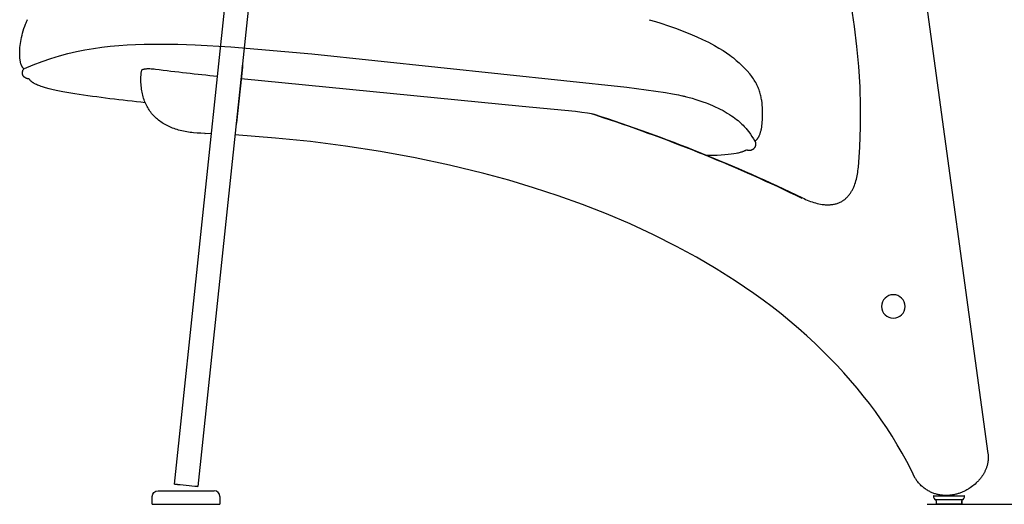
# Model space of a CAD drawing. Units: millimetres. Extents: x 1327 to 5755, y -2619 to 2867.
# Drawn here: x 3655 to 4939, y -748 to -116 of the extents above; entities that cross this region are included whole.
import ezdxf

# ---------------------------------------------------------------- set-up
doc = ezdxf.new("R2010")
doc.units = ezdxf.units.MM
doc.layers.add('Make2D$可见线$曲线', color=7, linetype='Continuous', true_color=0x000000)
doc.layers.add('图层_01', color=1, linetype='ByLayer')
doc.dimstyles.new('STANDARD_ACAD', dxfattribs={"dimtxt": 0.18, "dimasz": 0.18, "dimexe": 0.18, "dimexo": 0.0625, "dimgap": 0.09, "dimtad": 0, "dimtih": 1, "dimtoh": 1, "dimdec": 4, "dimzin": 0, "dimdsep": 46, "dimtxsty": 'Standard', "dimcen": 0.09, "dimadec": 0, "dimazin": 0, "dimtfac": 1, "dimtdec": 4, "dimtofl": 0, "dimtmove": 0, "dimatfit": 3, "dimfxl": 1, "dimtolj": 1, "dimtzin": 0, "dimarcsym": 0})

# ---------------------------------------------------------------- blocks, each defined once
blk = doc.blocks.new('*D14')
at = {"color": 0, "linetype": 'ByBlock', "lineweight": -2, "transparency": 16777216}
for p, q in [((4773.7, 571.2), (5477, 571.2)), ((5476.8, 571), (5476.8, -78.4)), ((5476.8, -747.9), (5476.8, -98.5)), ((4838.8, -748.1), (5477, -748.1))]:
    blk.add_line(p, q, dxfattribs=at)
at = {"color": 0, "linetype": 'ByBlock', "transparency": 16777216}
for points in [[(5476.8, 571), (5476.9, 571), (5476.8, 571.2)], [(5476.8, -747.9), (5476.9, -747.9), (5476.8, -748.1)]]:
    blk.add_solid(points, dxfattribs=at)
at = {"layer": 'Defpoints', "color": 0, "linetype": 'ByBlock', "transparency": 16777216}
for p in [(4773.6, 571.2), (4838.7, -748.1), (5476.8, -748.1)]:
    blk.add_point(p, dxfattribs=at)
at = {"color": 0, "linetype": 'ByBlock', "transparency": 16777216, "insert": (5476.8, -88.4), "char_height": 20, "attachment_point": 5}
blk.add_mtext('\\A1;780 ', dxfattribs=at)

msp = doc.modelspace()

# ---------------------------------------------------------------- linework, layer by layer
at = {"layer": 'Make2D$可见线$曲线', "color": 1}
for p, q in [((4793.79215, 227.8805), (4918.016, -681.82131)), ((3857.17367, -721.81073), (3945.92488, 119.39124)), ((3976.3945, 116.17653), (3887.64329, -725.02543)), ((4744.02673, -125.06817), (4740.06947, -99.07967)), ((4747.22501, -151.16238), (4744.02673, -125.06817)), ((4749.63811, -177.34006), (4747.22501, -151.16238)), ((3945.70836, -177.91594), (3938.04021, -250.584)), ((3945.64413, -178.52481), (3945.675, -178.18955)), ((4751.23983, -203.57896), (4749.63811, -177.34006)), ((3658.97443, -185.45529), (3658.97565, -185.30168)), ((3658.97593, -185.60888), (3658.97443, -185.45529)), ((3658.97565, -185.30168), (3658.98611, -184.99463)), ((3658.98017, -185.76238), (3658.97593, -185.60888)), ((3658.98716, -185.91574), (3658.98017, -185.76238)), ((3658.98611, -184.99463), (3659.00712, -184.68819)), ((3658.99694, -186.06889), (3658.98716, -185.91574)), ((3659.00953, -186.22178), (3658.99694, -186.06889)), ((3659.00712, -184.68819), (3659.0777, -184.0939)), ((3659.02494, -186.37435), (3659.00953, -186.22178)), ((3659.04321, -186.52653), (3659.02494, -186.37435)), ((3659.06437, -186.67827), (3659.04321, -186.52653)), ((3659.08842, -186.82951), (3659.06437, -186.67827)), ((3659.0777, -184.0939), (3659.31339, -182.99147)), ((3659.1154, -186.98019), (3659.08842, -186.82951)), ((3659.14534, -187.13025), (3659.1154, -186.98019)), ((3659.17825, -187.27962), (3659.14534, -187.13025)), ((3659.21416, -187.42825), (3659.17825, -187.27962)), ((3659.2531, -187.57609), (3659.21416, -187.42825)), ((3659.29508, -187.72306), (3659.2531, -187.57609)), ((3659.34014, -187.86911), (3659.29508, -187.72306)), ((3659.31339, -182.99147), (3659.67911, -181.92222)), ((3659.38829, -188.01419), (3659.34014, -187.86911)), ((3659.43956, -188.15822), (3659.38829, -188.01419)), ((3659.49398, -188.30116), (3659.43956, -188.15822)), ((3659.55156, -188.44293), (3659.49398, -188.30116)), ((3659.61234, -188.58349), (3659.55156, -188.44293)), ((3659.67633, -188.72277), (3659.61234, -188.58349)), ((3659.74357, -188.86071), (3659.67633, -188.72277)), ((3659.67911, -181.92222), (3660.1693, -180.90632)), ((3659.81407, -188.99725), (3659.74357, -188.86071)), ((3659.88786, -189.13234), (3659.81407, -188.99725)), ((3659.96496, -189.26591), (3659.88786, -189.13234)), ((3660.04539, -189.3979), (3659.96496, -189.26591)), ((3660.16346, -189.57977), (3660.04539, -189.3979)), ((3660.28726, -189.7575), (3660.16346, -189.57977)), ((3660.1693, -180.90632), (3660.68942, -180.10155)), ((3660.41659, -189.93109), (3660.28726, -189.7575)), ((3660.55126, -190.10055), (3660.41659, -189.93109)), ((3660.69106, -190.26586), (3660.55126, -190.10055)), ((3660.8358, -190.42704), (3660.69106, -190.26586)), ((3660.98528, -190.58409), (3660.8358, -190.42704)), ((3661.13931, -190.737), (3660.98528, -190.58409)), ((3661.29768, -190.88578), (3661.13931, -190.737)), ((3661.46019, -191.03043), (3661.29768, -190.88578)), ((3661.62666, -191.17095), (3661.46019, -191.03043)), ((3661.79688, -191.30733), (3661.62666, -191.17095)), ((3661.97065, -191.43959), (3661.79688, -191.30733)), ((3662.14777, -191.56772), (3661.97065, -191.43959)), ((3662.32805, -191.69172), (3662.14777, -191.56772)), ((3662.51129, -191.8116), (3662.32805, -191.69172)), ((3662.6973, -191.92735), (3662.51129, -191.8116)), ((3662.88586, -192.03897), (3662.6973, -191.92735)), ((3663.0768, -192.14647), (3662.88586, -192.03897)), ((3663.2699, -192.24985), (3663.0768, -192.14647)), ((3663.46496, -192.34911), (3663.2699, -192.24985)), ((3663.66181, -192.44425), (3663.46496, -192.34911)), ((3663.86022, -192.53527), (3663.66181, -192.44425)), ((3664.06001, -192.62217), (3663.86022, -192.53527)), ((3813.4837, -193.18391), (3813.52588, -190.80685)), ((3813.52588, -190.80685), (3813.62129, -188.38943)), ((3813.62129, -188.38943), (3813.7703, -185.93159)), ((3813.7703, -185.93159), (3814.28514, -183.56557)), ((3814.28514, -183.56557), (3814.61519, -182.1128)), ((3814.61519, -182.1128), (3814.62105, -182.08889)), ((3814.62105, -182.08889), (3814.62754, -182.06508)), ((3814.62754, -182.06508), (3814.63466, -182.04137)), ((3814.63466, -182.04137), (3814.64241, -182.01775)), ((3814.64241, -182.01775), (3814.65079, -181.99422)), ((3814.65079, -181.99422), (3814.6598, -181.9708)), ((3814.6598, -181.9708), (3814.66944, -181.94747)), ((3814.66944, -181.94747), (3814.67972, -181.92424)), ((3814.67972, -181.92424), (3814.69062, -181.90112)), ((3814.69062, -181.90112), (3814.70214, -181.87809)), ((3814.70214, -181.87809), (3814.7143, -181.85516)), ((3814.7143, -181.85516), (3814.72708, -181.83233)), ((3814.72708, -181.83233), (3814.74049, -181.80961)), ((3814.74049, -181.80961), (3814.75452, -181.78698)), ((3814.75452, -181.78698), (3814.76918, -181.76446)), ((3814.76918, -181.76446), (3814.78446, -181.74205)), ((3814.78446, -181.74205), (3814.80036, -181.71974)), ((3814.80036, -181.71974), (3814.81689, -181.69754)), ((3814.81689, -181.69754), (3814.83404, -181.67544)), ((3814.83404, -181.67544), (3814.85182, -181.65345)), ((3814.85182, -181.65345), (3814.87021, -181.63156)), ((3814.87021, -181.63156), (3814.88923, -181.60978)), ((3814.88923, -181.60978), (3814.90887, -181.58812)), ((3814.90887, -181.58812), (3814.92912, -181.56656)), ((3814.92912, -181.56656), (3814.97149, -181.52378)), ((3814.97149, -181.52378), (3815.01633, -181.48144)), ((3815.01633, -181.48144), (3815.06364, -181.43955)), ((3815.06364, -181.43955), (3815.11341, -181.39812)), ((3815.11341, -181.39812), (3815.16564, -181.35715)), ((3815.16564, -181.35715), (3815.22033, -181.31665)), ((3815.22033, -181.31665), (3815.27746, -181.27663)), ((3815.27746, -181.27663), (3815.33703, -181.23708)), ((3815.33703, -181.23708), (3815.39905, -181.19801)), ((3815.39905, -181.19801), (3815.4635, -181.15944)), ((3815.4635, -181.15944), (3815.53038, -181.12136)), ((3815.53038, -181.12136), (3815.59969, -181.08378)), ((3815.59969, -181.08378), (3815.67142, -181.04671)), ((3815.67142, -181.04671), (3815.74556, -181.01014)), ((3815.74556, -181.01014), (3815.90108, -180.93857)), ((3815.90108, -180.93857), (3816.06622, -180.86911)), ((3816.06622, -180.86911), (3816.24092, -180.8018)), ((3816.24092, -180.8018), (3816.42501, -180.73674)), ((3816.42501, -180.73674), (3816.61814, -180.67405)), ((3816.61814, -180.67405), (3816.82019, -180.61376)), ((3816.82019, -180.61376), (3817.03106, -180.55589)), ((3817.03106, -180.55589), (3817.25066, -180.50047)), ((3817.25066, -180.50047), (3817.47888, -180.4475)), ((3817.47888, -180.4475), (3817.96077, -180.34906)), ((3817.96077, -180.34906), (3818.47591, -180.26075)), ((3818.47591, -180.26075), (3819.02349, -180.18274)), ((3819.02349, -180.18274), (3819.60267, -180.11523)), ((3819.60267, -180.11523), (3820.21265, -180.05837)), ((3820.21265, -180.05837), (3820.81884, -180.01445)), ((3820.81884, -180.01445), (3821.4493, -179.98048)), ((3821.4493, -179.98048), (3822.26749, -179.95214)), ((3822.26749, -179.95214), (3823.1177, -179.93941)), ((3823.1177, -179.93941), (3824.90542, -179.96061)), ((3664.26098, -192.70495), (3664.06001, -192.62217)), ((3664.46293, -192.78362), (3664.26098, -192.70495)), ((3664.66566, -192.85817), (3664.46293, -192.78362)), ((3664.86897, -192.92861), (3664.66566, -192.85817)), ((3665.07267, -192.99493), (3664.86897, -192.92861)), ((3665.27656, -193.05714), (3665.07267, -192.99493)), ((3665.48044, -193.11524), (3665.27656, -193.05714)), ((3665.68411, -193.16922), (3665.48044, -193.11524)), ((3665.95615, -193.23517), (3665.68411, -193.16922)), ((3666.23036, -193.29467), (3665.95615, -193.23517)), ((3666.50644, -193.34763), (3666.23036, -193.29467)), ((3666.78412, -193.39391), (3666.50644, -193.34763)), ((3667.0631, -193.4334), (3666.78412, -193.39391)), ((3667.3431, -193.46599), (3667.0631, -193.4334)), ((3667.62385, -193.49156), (3667.3431, -193.46599)), ((3667.90504, -193.50999), (3667.62385, -193.49156)), ((3813.49436, -195.52067), (3813.4837, -193.18391)), ((3813.5575, -197.8172), (3813.49436, -195.52067)), ((3813.67275, -200.07355), (3813.5575, -197.8172)), ((3813.83973, -202.2898), (3813.67275, -200.07355)), ((3814.05806, -204.46601), (3813.83973, -202.2898)), ((3814.32738, -206.60223), (3814.05806, -204.46601)), ((3944.12763, -192.90075), (4310.56271, -228.75212)), ((4752.00344, -229.79265), (4751.23983, -203.57896)), ((3814.64731, -208.69853), (3814.32738, -206.60223)), ((3815.01748, -210.75498), (3814.64731, -208.69853)), ((3815.43752, -212.77164), (3815.01748, -210.75498)), ((3815.90704, -214.74857), (3815.43752, -212.77164)), ((3816.42569, -216.68583), (3815.90704, -214.74857)), ((3816.99308, -218.58349), (3816.42569, -216.68583)), ((4516.06215, -214.47289), (4526.85231, -217.0851)), ((4526.85231, -217.0851), (4532.12704, -218.49033)), ((3817.60885, -220.44162), (3816.99308, -218.58349)), ((3818.27261, -222.26026), (3817.60885, -220.44162)), ((3818.984, -224.0395), (3818.27261, -222.26026)), ((3819.74265, -225.77938), (3818.984, -224.0395)), ((3820.54817, -227.47998), (3819.74265, -225.77938)), ((3821.4002, -229.14135), (3820.54817, -227.47998)), ((3822.29837, -230.76357), (3821.4002, -229.14135)), ((3823.24229, -232.34669), (3822.29837, -230.76357)), ((4310.56271, -228.75212), (4380.25935, -235.58154)), ((4532.12704, -218.49033), (4537.14762, -220.01754)), ((4537.14762, -220.01754), (4546.29096, -223.07059)), ((4546.29096, -223.07059), (4550.74421, -224.67657)), ((4550.74421, -224.67657), (4552.89489, -225.52133)), ((4552.89489, -225.52133), (4558.71655, -227.99996)), ((4558.71655, -227.99996), (4562.41993, -229.63351)), ((4562.41993, -229.63351), (4566.09081, -231.34305)), ((4751.90914, -256.0179), (4752.00344, -229.79265)), ((3824.23161, -233.89077), (3823.24229, -232.34669)), ((3825.26594, -235.39589), (3824.23161, -233.89077)), ((3826.34491, -236.86209), (3825.26594, -235.39589)), ((3827.46815, -238.28946), (3826.34491, -236.86209)), ((3828.63528, -239.67804), (3827.46815, -238.28946)), ((3829.84593, -241.0279), (3828.63528, -239.67804)), ((3831.09974, -242.33912), (3829.84593, -241.0279)), ((3832.39632, -243.61173), (3831.09974, -242.33912)), ((3833.7353, -244.84583), (3832.39632, -243.61173)), ((4380.25935, -235.58154), (4388.24386, -236.56699)), ((4388.24386, -236.56699), (4395.98386, -237.66653)), ((4395.98386, -237.66653), (4398.22914, -238.03328)), ((4398.22914, -238.03328), (4400.58601, -238.46072)), ((4400.58601, -238.46072), (4401.72894, -238.69176)), ((4401.72894, -238.69176), (4402.80697, -238.93145)), ((4402.80697, -238.93145), (4403.78915, -239.17761)), ((4403.78915, -239.17761), (4404.23464, -239.30244)), ((4404.23464, -239.30244), (4404.64456, -239.42808)), ((4404.68006, -239.43958), (4405.02742, -239.55873)), ((4405.02742, -239.55873), (4416.99114, -243.96733)), ((4566.09081, -231.34305), (4567.85131, -232.22474)), ((4567.85131, -232.22474), (4572.54047, -234.74607)), ((4572.54047, -234.74607), (4575.35552, -236.28515)), ((4575.35552, -236.28515), (4578.12346, -237.90742)), ((4578.12346, -237.90742), (4580.84183, -239.61145)), ((4580.84183, -239.61145), (4583.50822, -241.39571)), ((4583.50822, -241.39571), (4585.73477, -242.88993)), ((4585.73477, -242.88993), (4587.91098, -244.45655)), ((3835.11631, -246.04145), (3833.7353, -244.84583)), ((3836.53898, -247.19868), (3835.11631, -246.04145)), ((3838.00293, -248.31757), (3836.53898, -247.19868)), ((3839.50779, -249.39818), (3838.00293, -248.31757)), ((3841.05319, -250.44058), (3839.50779, -249.39818)), ((3842.63875, -251.44483), (3841.05319, -250.44058)), ((3844.2641, -252.41099), (3842.63875, -251.44483)), ((3845.92887, -253.33914), (3844.2641, -252.41099)), ((3847.63269, -254.22932), (3845.92887, -253.33914)), ((3849.37517, -255.08161), (3847.63269, -254.22932)), ((3851.15596, -255.89606), (3849.37517, -255.08161)), ((3852.97466, -256.67275), (3851.15596, -255.89606)), ((3854.83092, -257.41173), (3852.97466, -256.67275)), ((3937.72149, -252.26722), (3937.42626, -253.17237)), ((3938.04021, -250.584), (3937.72149, -252.26722)), ((4587.91098, -244.45655), (4590.0345, -246.09389)), ((4590.0345, -246.09389), (4592.10302, -247.80017)), ((4592.10302, -247.80017), (4593.83514, -249.23728)), ((4593.83514, -249.23728), (4595.51847, -250.73126)), ((4595.51847, -250.73126), (4597.15114, -252.28044)), ((4597.15114, -252.28044), (4598.73133, -253.8831)), ((4598.73133, -253.8831), (4600.06057, -255.24108)), ((4600.06057, -255.24108), (4601.3509, -256.63609)), ((4601.3509, -256.63609), (4602.60129, -258.06701)), ((4750.93237, -282.22408), (4751.90914, -256.0179)), ((3856.72436, -258.11306), (3854.83092, -257.41173)), ((3858.65461, -258.77682), (3856.72436, -258.11306)), ((3860.62128, -259.40306), (3858.65461, -258.77682)), ((3862.62402, -259.99184), (3860.62128, -259.40306)), ((3864.66244, -260.54324), (3862.62402, -259.99184)), ((3866.73617, -261.0573), (3864.66244, -260.54324)), ((3868.84485, -261.53411), (3866.73617, -261.0573)), ((3870.98809, -261.97371), (3868.84485, -261.53411)), ((3873.16552, -262.37617), (3870.98809, -261.97371)), ((3875.37677, -262.74156), (3873.16552, -262.37617)), ((3877.62147, -263.06994), (3875.37677, -262.74156)), ((3879.89925, -263.36137), (3877.62147, -263.06994)), ((3882.20973, -263.61592), (3879.89925, -263.36137)), ((3886.92729, -264.01461), (3882.20973, -263.61592)), ((3891.77118, -264.26652), (3886.92729, -264.01461)), ((3896.73841, -264.37215), (3891.77118, -264.26652)), ((3896.73841, -264.37215), (3897.37253, -264.3881)), ((3897.36119, -264.39135), (3897.3502, -264.38713)), ((3897.37074, -264.3891), (3897.36119, -264.39135)), ((3905.39502, -264.759), (3897.36119, -264.39136)), ((3897.37253, -264.3881), (3897.37122, -264.38885)), ((3988.91379, -270.4793), (3936.02615, -266.44985)), ((4602.60129, -258.06701), (4603.81075, -259.53269)), ((4603.81075, -259.53269), (4606.07029, -262.38348)), ((4606.07029, -262.38348), (4608.23902, -265.30395)), ((4608.23902, -265.30395), (4610.31481, -268.2912)), ((4610.31481, -268.2912), (4612.29559, -271.34227)), ((4034.68626, -275.15117), (3988.91379, -270.4793)), ((4080.32862, -280.96426), (4034.68626, -275.15117)), ((4125.76338, -287.9603), (4080.32862, -280.96426)), ((4612.29559, -271.34227), (4614.1794, -274.45415)), ((4614.08262, -282.23384), (4613.95412, -282.48015)), ((4614.2038, -281.98391), (4614.08262, -282.23384)), ((4614.1794, -274.45415), (4614.1821, -274.4589)), ((4614.1821, -274.4589), (4614.18364, -274.46159)), ((4614.18364, -274.46159), (4614.25432, -274.58922)), ((4614.31755, -281.73065), (4614.2038, -281.98391)), ((4614.25432, -274.58922), (4614.3176, -274.70962)), ((4614.42382, -281.4744), (4614.31755, -281.73065)), ((4614.3176, -274.70962), (4614.3768, -274.82825)), ((4614.3768, -274.82825), (4614.43366, -274.94805)), ((4614.52252, -281.21546), (4614.42382, -281.4744)), ((4614.43366, -274.94805), (4614.48751, -275.06775)), ((4614.48751, -275.06775), (4614.53901, -275.18854)), ((4614.61358, -280.95414), (4614.52252, -281.21546)), ((4614.53901, -275.18854), (4614.58813, -275.31032)), ((4614.58813, -275.31032), (4614.63486, -275.43297)), ((4614.69693, -280.69077), (4614.61358, -280.95414)), ((4614.63486, -275.43297), (4614.681, -275.56162)), ((4614.681, -275.56162), (4614.72456, -275.69107)), ((4614.77248, -280.42565), (4614.69693, -280.69077)), ((4614.72456, -275.69107), (4614.76555, -275.82129)), ((4614.76555, -275.82129), (4614.804, -275.95222)), ((4614.84016, -280.15911), (4614.77248, -280.42565)), ((4614.804, -275.95222), (4614.83993, -276.08383)), ((4614.83993, -276.08383), (4614.87335, -276.21608)), ((4614.89989, -279.89145), (4614.84016, -280.15911)), ((4614.87335, -276.21608), (4614.90429, -276.34891)), ((4614.95161, -279.62298), (4614.89989, -279.89145)), ((4614.90429, -276.34891), (4614.93277, -276.4823)), ((4614.93277, -276.4823), (4614.9588, -276.61618)), ((4614.99522, -279.35404), (4614.95161, -279.62298)), ((4614.9588, -276.61618), (4614.98241, -276.75053)), ((4614.98241, -276.75053), (4615.00362, -276.8853)), ((4615.03067, -279.08491), (4614.99522, -279.35404)), ((4615.00362, -276.8853), (4615.02245, -277.02044)), ((4615.02245, -277.02044), (4615.05305, -277.29167)), ((4615.05786, -278.81594), (4615.03067, -279.08491)), ((4615.05305, -277.29167), (4615.07436, -277.56388)), ((4615.06986, -278.65983), (4615.05786, -278.81594)), ((4615.07908, -278.50349), (4615.06986, -278.65983)), ((4615.07436, -277.56388), (4615.08246, -277.72037)), ((4615.0855, -278.34698), (4615.07908, -278.50349)), ((4615.08246, -277.72037), (4615.0876, -277.87699)), ((4615.08908, -278.19035), (4615.0855, -278.34698)), ((4615.0876, -277.87699), (4615.08979, -278.03367)), ((4615.08979, -278.03367), (4615.08908, -278.19035)), ((4750.10538, -295.31046), (4750.93237, -282.22408)), ((4170.99036, -296.19825), (4125.76338, -287.9603)), ((4602.95936, -286.05719), (4602.72117, -285.96841)), ((4603.19982, -286.14079), (4602.95936, -286.05719)), ((4603.44237, -286.21917), (4603.19982, -286.14079)), ((4603.6868, -286.29224), (4603.44237, -286.21917)), ((4603.9329, -286.35995), (4603.6868, -286.29224)), ((4604.18047, -286.42225), (4603.9329, -286.35995)), ((4604.42932, -286.47905), (4604.18047, -286.42225)), ((4604.67924, -286.53031), (4604.42932, -286.47905)), ((4604.93003, -286.57597), (4604.67924, -286.53031)), ((4605.18148, -286.61595), (4604.93003, -286.57597)), ((4605.43339, -286.65019), (4605.18148, -286.61595)), ((4605.68557, -286.67864), (4605.43339, -286.65019)), ((4605.93781, -286.70123), (4605.68557, -286.67864)), ((4606.1899, -286.7179), (4605.93781, -286.70123)), ((4606.44165, -286.72859), (4606.1899, -286.7179)), ((4606.69285, -286.73323), (4606.44165, -286.72859)), ((4606.94331, -286.73177), (4606.69285, -286.73323)), ((4607.19281, -286.72413), (4606.94331, -286.73177)), ((4607.44116, -286.71026), (4607.19281, -286.72413)), ((4607.68816, -286.6901), (4607.44116, -286.71026)), ((4607.93359, -286.66358), (4607.68816, -286.6901)), ((4608.17727, -286.63064), (4607.93359, -286.66358)), ((4608.41899, -286.59122), (4608.17727, -286.63064)), ((4608.65854, -286.54526), (4608.41899, -286.59122)), ((4608.89573, -286.49269), (4608.65854, -286.54526)), ((4609.13035, -286.43345), (4608.89573, -286.49269)), ((4609.3622, -286.36748), (4609.13035, -286.43345)), ((4609.59108, -286.29471), (4609.3622, -286.36748)), ((4609.81678, -286.21509), (4609.59108, -286.29471)), ((4610.03911, -286.12855), (4609.81678, -286.21509)), ((4610.25786, -286.03504), (4610.03911, -286.12855)), ((4610.47283, -285.93448), (4610.25786, -286.03504)), ((4610.59737, -285.87206), (4610.47283, -285.93448)), ((4610.72043, -285.80728), (4610.59737, -285.87206)), ((4610.84199, -285.74017), (4610.72043, -285.80728)), ((4610.96206, -285.67079), (4610.84199, -285.74017)), ((4611.08061, -285.59916), (4610.96206, -285.67079)), ((4611.19763, -285.52532), (4611.08061, -285.59916)), ((4611.31313, -285.44932), (4611.19763, -285.52532)), ((4611.42709, -285.3712), (4611.31313, -285.44932)), ((4611.5395, -285.29099), (4611.42709, -285.3712)), ((4611.65035, -285.20873), (4611.5395, -285.29099)), ((4611.75963, -285.12446), (4611.65035, -285.20873)), ((4611.86734, -285.03822), (4611.75963, -285.12446)), ((4611.97345, -284.95006), (4611.86734, -285.03822)), ((4612.07797, -284.86), (4611.97345, -284.95006)), ((4612.18088, -284.7681), (4612.07797, -284.86)), ((4612.28218, -284.67438), (4612.18088, -284.7681)), ((4612.47988, -284.48167), (4612.28218, -284.67438)), ((4612.67101, -284.28218), (4612.47988, -284.48167)), ((4612.85549, -284.07624), (4612.67101, -284.28218)), ((4613.03323, -283.86415), (4612.85549, -284.07624)), ((4613.20417, -283.64622), (4613.03323, -283.86415)), ((4613.36823, -283.42279), (4613.20417, -283.64622)), ((4613.52533, -283.19414), (4613.36823, -283.42279)), ((4613.67539, -282.96062), (4613.52533, -283.19414)), ((4613.81835, -282.72251), (4613.67539, -282.96062)), ((4613.95412, -282.48015), (4613.81835, -282.72251)), ((4749.04856, -308.3806), (4750.10538, -295.31046)), ((4215.9126, -305.72396), (4170.99036, -296.19825)), ((4260.52577, -316.60985), (4215.9126, -305.72396)), ((4293.06218, -325.51072), (4260.52577, -316.60985)), ((4746.95486, -322.02343), (4747.4242, -319.82818)), ((4747.4242, -319.82818), (4747.8387, -317.6258)), ((4747.8387, -317.6258), (4748.21574, -315.32639)), ((4748.21574, -315.32639), (4748.54137, -313.01609)), ((4748.54137, -313.01609), (4748.81814, -310.69933)), ((4748.81814, -310.69933), (4749.04856, -308.3806)), ((4325.37009, -335.21035), (4293.06218, -325.51072)), ((4742.9784, -334.39398), (4743.39488, -333.41471)), ((4743.39488, -333.41471), (4743.79399, -332.4267)), ((4743.79399, -332.4267), (4744.54131, -330.42825)), ((4744.54131, -330.42825), (4745.2228, -328.40622)), ((4745.2228, -328.40622), (4745.84088, -326.3682)), ((4745.84088, -326.3682), (4746.42798, -324.20547)), ((4746.42798, -324.20547), (4746.95486, -322.02343)), ((4357.38078, -345.72595), (4325.37009, -335.21035)), ((4389.09716, -357.10031), (4357.38078, -345.72595)), ((4735.14756, -346.76987), (4735.87135, -345.95478)), ((4735.87135, -345.95478), (4736.57149, -345.11875)), ((4736.57149, -345.11875), (4737.27094, -344.23312)), ((4737.27094, -344.23312), (4737.94506, -343.32798)), ((4737.94506, -343.32798), (4738.59411, -342.40461)), ((4738.59411, -342.40461), (4739.21831, -341.46427)), ((4739.21831, -341.46427), (4739.75139, -340.61707)), ((4739.75139, -340.61707), (4740.266, -339.75752)), ((4740.266, -339.75752), (4740.76237, -338.88657)), ((4740.76237, -338.88657), (4741.24072, -338.00515)), ((4741.24072, -338.00515), (4741.70127, -337.11424)), ((4741.70127, -337.11424), (4742.14426, -336.21477)), ((4742.14426, -336.21477), (4742.56989, -335.3077)), ((4742.56989, -335.3077), (4742.9784, -334.39398)), ((4420.43777, -369.34858), (4389.09716, -357.10031)), ((4676.03968, -348.5075), (4678.15747, -349.51307)), ((4678.15747, -349.51307), (4680.29663, -350.47923)), ((4680.29663, -350.47923), (4682.45488, -351.40182)), ((4682.45488, -351.40182), (4684.62989, -352.27665)), ((4684.62989, -352.27665), (4686.74548, -353.07276)), ((4686.74548, -353.07276), (4688.88268, -353.82005)), ((4688.88268, -353.82005), (4691.03789, -354.51334)), ((4691.03789, -354.51334), (4693.20752, -355.14746)), ((4693.20752, -355.14746), (4695.29128, -355.69353)), ((4695.29128, -355.69353), (4697.39413, -356.17932)), ((4697.39413, -356.17932), (4699.51101, -356.59901)), ((4699.51101, -356.59901), (4701.63685, -356.94673)), ((4701.63685, -356.94673), (4702.64182, -357.08419)), ((4702.64182, -357.08419), (4703.6503, -357.20416)), ((4703.6503, -357.20416), (4704.66157, -357.30595)), ((4704.66157, -357.30595), (4705.6749, -357.38887)), ((4705.6749, -357.38887), (4706.68958, -357.45221)), ((4706.68958, -357.45221), (4707.70489, -357.4953)), ((4707.70489, -357.4953), (4708.72011, -357.51743)), ((4708.72011, -357.51743), (4709.73452, -357.51791)), ((4709.73452, -357.51791), (4710.94426, -357.48917)), ((4710.94426, -357.48917), (4712.15294, -357.42748)), ((4712.15294, -357.42748), (4713.35931, -357.33174)), ((4713.35931, -357.33174), (4714.56215, -357.20086)), ((4714.56215, -357.20086), (4715.71601, -357.04059)), ((4715.71601, -357.04059), (4716.86427, -356.84587)), ((4716.86427, -356.84587), (4718.0059, -356.61585)), ((4718.0059, -356.61585), (4719.13986, -356.34965)), ((4719.13986, -356.34965), (4720.22505, -356.05796)), ((4720.22505, -356.05796), (4721.29758, -355.73241)), ((4721.29758, -355.73241), (4722.35703, -355.37266)), ((4722.35703, -355.37266), (4723.40299, -354.97837)), ((4723.40299, -354.97837), (4724.43501, -354.54919)), ((4724.43501, -354.54919), (4725.45269, -354.08478)), ((4725.45269, -354.08478), (4726.45559, -353.5848)), ((4726.45559, -353.5848), (4727.4433, -353.04889)), ((4727.4433, -353.04889), (4728.34492, -352.51975)), ((4727.79702, -352.85345), (4727.80082, -352.85114)), ((4728.29751, -352.54856), (4727.80151, -352.85065)), ((4727.85242, -352.81964), (4728.50459, -352.41002)), ((4728.34942, -352.51694), (4728.34489, -352.5197)), ((4728.50459, -352.41002), (4729.1465, -351.98524)), ((4729.1465, -351.98524), (4729.77816, -351.54542)), ((4729.77816, -351.54542), (4730.3996, -351.09064)), ((4730.3996, -351.09064), (4731.23922, -350.43965)), ((4731.23922, -350.43965), (4732.05714, -349.76271)), ((4732.05714, -349.76271), (4732.85343, -349.06041)), ((4732.85343, -349.06041), (4733.62818, -348.3333)), ((4733.62818, -348.3333), (4734.3999, -347.56303)), ((4734.3999, -347.56303), (4735.14756, -346.76987)), ((4451.40243, -382.52012), (4420.43777, -369.34858)), ((4481.89478, -396.62648), (4451.40243, -382.52012)), ((4511.90971, -411.72367), (4481.89478, -396.62648)), ((4537.90812, -425.87262), (4511.90971, -411.72367)), ((4563.44347, -440.84227), (4537.90812, -425.87262)), ((4588.42135, -456.62684), (4563.44347, -440.84227)), ((4600.70175, -464.84155), (4588.42135, -456.62684)), ((4612.83318, -473.27447), (4600.70175, -464.84155)), ((4624.78497, -481.91098), (4612.83318, -473.27447)), ((4636.57361, -490.76993), (4624.78497, -481.91098)), ((4648.19047, -499.85309), (4636.57361, -490.76993)), ((4659.62693, -509.16222), (4648.19047, -499.85309)), ((4670.85122, -518.67896), (4659.62693, -509.16222)), ((4681.87872, -528.42394), (4670.85122, -518.67896)), ((4692.69977, -538.39773), (4681.87872, -528.42394)), ((4703.30475, -548.60091), (4692.69977, -538.39773)), ((4712.49037, -557.81035), (4703.30475, -548.60091)), ((4721.49299, -567.19919), (4712.49037, -557.81035)), ((4730.30548, -576.76674), (4721.49299, -567.19919)), ((4738.92075, -586.51234), (4730.30548, -576.76674)), ((4747.31674, -596.41711), (4738.92075, -586.51234)), ((4755.5021, -606.4968), (4747.31674, -596.41711)), ((4763.46972, -616.74949), (4755.5021, -606.4968)), ((4771.21246, -627.17325), (4763.46972, -616.74949)), ((4778.71137, -637.74869), (4771.21246, -627.17325)), ((4785.97212, -648.48895), (4778.71137, -637.74869)), ((4792.98813, -659.39065), (4785.97212, -648.48895)), ((4799.75276, -670.45037), (4792.98813, -659.39065)), ((4806.02023, -681.24113), (4799.75276, -670.45037)), ((4812.04317, -692.16994), (4806.02023, -681.24113)), ((4817.81657, -703.23252), (4812.04317, -692.16994)), ((4917.87945, -693.05624), (4917.71118, -694.03517)), ((4918.02329, -692.07347), (4917.87945, -693.05624)), ((4918.016, -681.8213), (4918.14272, -682.84707)), ((4918.14228, -691.08745), (4918.02329, -692.07347)), ((4918.23598, -690.09877), (4918.14228, -691.08745)), ((4918.14272, -682.84707), (4918.24069, -683.87899)), ((4918.30632, -689.06778), (4918.23598, -690.09877)), ((4918.24069, -683.87899), (4918.31012, -684.91525)), ((4918.3491, -688.03213), (4918.30632, -689.06778)), ((4918.31012, -684.91525), (4918.3512, -685.95407)), ((4918.36412, -686.99362), (4918.3491, -688.03213)), ((4918.3512, -685.95407), (4918.36412, -686.99362)), ((4823.33545, -714.42456), (4817.81657, -703.23252)), ((4913.76617, -705.64112), (4913.36481, -706.42286)), ((4914.15355, -704.85104), (4913.76617, -705.64112)), ((4914.54781, -704.00628), (4914.15355, -704.85104)), ((4914.92451, -703.15492), (4914.54781, -704.00628)), ((4915.28343, -702.29683), (4914.92451, -703.15492)), ((4915.6243, -701.43188), (4915.28343, -702.29683)), ((4915.94687, -700.55993), (4915.6243, -701.43188)), ((4916.25091, -699.68086), (4915.94687, -700.55993)), ((4916.53617, -698.79453), (4916.25091, -699.68086)), ((4916.80239, -697.90081), (4916.53617, -698.79453)), ((4917.0641, -696.94309), (4916.80239, -697.90081)), ((4917.30308, -695.97918), (4917.0641, -696.94309)), ((4917.51892, -695.00968), (4917.30308, -695.97918)), ((4917.71118, -694.03517), (4917.51892, -695.00968)), ((4823.33543, -714.42457), (4823.34518, -714.41722)), ((4823.34755, -714.42148), (4823.33543, -714.42457)), ((4826.4404, -718.93776), (4825.53795, -717.86257)), ((4827.35483, -719.97798), (4826.4404, -718.93776)), ((4904.18438, -718.87835), (4902.75702, -720.278)), ((4904.88012, -718.15951), (4904.18438, -718.87835)), ((4905.56382, -717.42787), (4904.88012, -718.15951)), ((4906.25605, -716.65999), (4905.56382, -717.42787)), ((4906.93305, -715.88055), (4906.25605, -716.65999)), ((4907.59472, -715.08931), (4906.93305, -715.88055)), ((4908.24095, -714.28605), (4907.59472, -715.08931)), ((4908.87164, -713.47052), (4908.24095, -714.28605)), ((4909.48668, -712.64248), (4908.87164, -713.47052)), ((4910.08597, -711.8017), (4909.48668, -712.64248)), ((4910.6694, -710.94794), (4910.08597, -711.8017)), ((4911.62185, -709.46989), (4910.6694, -710.94794)), ((4912.078, -708.71976), (4911.62185, -709.46989)), ((4912.52062, -707.962), (4912.078, -708.71976)), ((4912.94959, -707.19642), (4912.52062, -707.962)), ((4913.36481, -706.42286), (4912.94959, -707.19642)), ((3835.81499, -730.30541), (3908.93266, -730.30541)), ((4828.28088, -720.98353), (4827.35483, -719.97798)), ((4829.21819, -721.95469), (4828.28088, -720.98353)), ((4830.16638, -722.89176), (4829.21819, -721.95469)), ((4831.12509, -723.79502), (4830.16638, -722.89176)), ((4832.09397, -724.66476), (4831.12509, -723.79502)), ((4833.07263, -725.50127), (4832.09397, -724.66476)), ((4834.06072, -726.30484), (4833.07263, -725.50127)), ((4835.05787, -727.07576), (4834.06072, -726.30484)), ((4836.06371, -727.81432), (4835.05787, -727.07576)), ((4837.07789, -728.5208), (4836.06371, -727.81432)), ((4838.10002, -729.1955), (4837.07789, -728.5208)), ((4839.12976, -729.8387), (4838.10002, -729.1955)), ((4840.16673, -730.4507), (4839.12976, -729.8387)), ((4841.21057, -731.03178), (4840.16673, -730.4507)), ((4842.26091, -731.58224), (4841.21057, -731.03178)), ((4843.31738, -732.10235), (4842.26091, -731.58224)), ((4885.41039, -731.80394), (4884.39967, -732.24157)), ((4886.41263, -731.34753), (4885.41039, -731.80394)), ((4887.40603, -730.87264), (4886.41263, -731.34753)), ((4888.3902, -730.37955), (4887.40603, -730.87264)), ((4889.3648, -729.86855), (4888.3902, -730.37955)), ((4890.32945, -729.33993), (4889.3648, -729.86855)), ((4891.2838, -728.79397), (4890.32945, -729.33993)), ((4892.22746, -728.23098), (4891.2838, -728.79397)), ((4892.77536, -727.89727), (4892.22746, -728.23097)), ((4893.36033, -727.53623), (4892.8016, -727.88113)), ((4895.01708, -726.46312), (4893.36033, -727.53623)), ((4896.63624, -725.33734), (4895.01708, -726.46312)), ((4898.21745, -724.15883), (4896.63624, -725.33734)), ((4899.76032, -722.92755), (4898.21745, -724.15883)), ((4901.28218, -721.6275), (4899.76032, -722.92755)), ((4902.75702, -720.278), (4901.28218, -721.6275)), ((3828.26724, -747.81632), (3828.26724, -737.85316)), ((3916.48042, -737.85316), (3916.48042, -747.81632)), ((4844.37963, -732.59242), (4843.31738, -732.10235)), ((4845.44728, -733.05272), (4844.37963, -732.59242)), ((4846.51998, -733.48355), (4845.44728, -733.05272)), ((4847.59734, -733.8852), (4846.51998, -733.48355)), ((4848.67902, -734.25796), (4847.59734, -733.8852)), ((4849.76464, -734.60211), (4848.67902, -734.25796)), ((4850.85384, -734.91795), (4849.76464, -734.60211)), ((4851.94625, -735.20576), (4850.85384, -734.91795)), ((4853.04151, -735.46583), (4851.94625, -735.20576)), ((4854.13925, -735.69845), (4853.04151, -735.46583)), ((4855.23911, -735.90392), (4854.13925, -735.69845)), ((4856.34071, -736.08251), (4855.23911, -735.90392)), ((4857.44371, -736.23453), (4856.34071, -736.08251)), ((4858.54772, -736.36025), (4857.44371, -736.23453)), ((4859.65238, -736.45997), (4858.54772, -736.36025)), ((4860.75734, -736.53398), (4859.65238, -736.45997)), ((4861.86222, -736.58256), (4860.75734, -736.53398)), ((4862.96666, -736.606), (4861.86222, -736.58256)), ((4864.07028, -736.6046), (4862.96666, -736.606)), ((4865.17274, -736.57864), (4864.07028, -736.6046)), ((4866.27366, -736.52842), (4865.17274, -736.57864)), ((4867.37267, -736.45421), (4866.27366, -736.52842)), ((4868.46941, -736.35631), (4867.37267, -736.45421)), ((4869.56352, -736.23501), (4868.46941, -736.35631)), ((4870.65463, -736.0906), (4869.56352, -736.23501)), ((4871.74237, -735.92337), (4870.65463, -736.0906)), ((4872.82638, -735.7336), (4871.74237, -735.92337)), ((4873.90629, -735.52159), (4872.82638, -735.7336)), ((4874.98174, -735.28762), (4873.90629, -735.52159)), ((4876.05236, -735.03198), (4874.98174, -735.28762)), ((4877.11779, -734.75497), (4876.05236, -735.03198)), ((4878.17766, -734.45687), (4877.11779, -734.75497)), ((4879.23161, -734.13796), (4878.17766, -734.45687)), ((4880.27926, -733.79855), (4879.23161, -734.13796)), ((4881.32026, -733.43891), (4880.27926, -733.79855)), ((4882.35424, -733.05935), (4881.32026, -733.43891)), ((4883.38083, -732.66014), (4882.35424, -733.05935)), ((4884.39967, -732.24157), (4883.38083, -732.66014)), ((3828.26724, -747.81632), (3872.37383, -747.81632)), ((3872.37383, -747.81632), (3916.48042, -747.81632))]:
    msp.add_line(p, q, dxfattribs=at)
at = {"layer": 'Make2D$可见线$曲线', "color": 7}
for p, q in [((3659.96979, -130.64108), (3660.87948, -127.72149)), ((3660.87948, -127.72149), (3661.89779, -124.7778)), ((3661.89779, -124.7778), (3663.03233, -121.81504)), ((3663.03233, -121.81504), (3663.64557, -120.32808)), ((3663.64557, -120.32808), (3664.29073, -118.83824)), ((3664.29073, -118.83824), (3664.96875, -117.34616)), ((3664.96875, -117.34616), (3665.6806, -115.85245)), ((4476.07344, -116.12992), (4484.45157, -118.52996)), ((4484.45157, -118.52996), (4491.4681, -120.69361)), ((4491.4681, -120.69361), (4501.55597, -124.06619)), ((4501.55597, -124.06619), (4511.72247, -127.76696)), ((4511.72247, -127.76696), (4532.26858, -135.96231)), ((3657.26461, -141.97773), (3657.81611, -139.20489)), ((3657.81611, -139.20489), (3658.44572, -136.38781)), ((3658.44572, -136.38781), (3659.16107, -133.53153)), ((3659.16107, -133.53153), (3659.96979, -130.64108)), ((4532.26858, -135.96231), (4538.57401, -138.6419)), ((4538.57401, -138.6419), (4545.71343, -141.84444)), ((3655.56436, -154.99248), (3655.7653, -152.52106)), ((3655.7653, -152.52106), (3656.03548, -149.97838)), ((3656.03548, -149.97838), (3656.37522, -147.36993)), ((3656.37522, -147.36993), (3656.78483, -144.70121)), ((3656.78483, -144.70121), (3657.26461, -141.97773)), ((4545.71343, -141.84444), (4553.55028, -145.61903)), ((4553.55028, -145.61903), (4557.54999, -147.67358)), ((4557.54999, -147.67358), (4561.61174, -149.86173)), ((4561.61174, -149.86173), (4567.18202, -153.05055)), ((4567.18202, -153.05055), (4572.56674, -156.37145)), ((3655.36895, -159.69954), (3655.43234, -157.38714)), ((3655.37385, -161.92419), (3655.36895, -159.69954)), ((3655.44675, -164.05559), (3655.37385, -161.92419)), ((3655.43234, -157.38714), (3655.56436, -154.99248)), ((3655.5086, -165.0846), (3655.44675, -164.05559)), ((3655.58733, -166.08823), (3655.5086, -165.0846)), ((3655.6829, -167.06581), (3655.58733, -166.08823)), ((4572.56674, -156.37145), (4577.1146, -159.38961)), ((4577.1146, -159.38961), (4581.32525, -162.38398)), ((4581.32525, -162.38398), (4583.79742, -164.24209)), ((4583.79742, -164.24209), (4585.99787, -165.96343)), ((4585.99787, -165.96343), (4589.83524, -169.12638)), ((3655.79527, -168.01663), (3655.6829, -167.06581)), ((3655.92441, -168.94002), (3655.79527, -168.01663)), ((3656.07027, -169.83529), (3655.92441, -168.94002)), ((3656.23282, -170.70174), (3656.07027, -169.83529)), ((3656.41201, -171.5387), (3656.23282, -170.70174)), ((3656.60781, -172.34547), (3656.41201, -171.5387)), ((3656.82018, -173.12137), (3656.60781, -172.34547)), ((3657.04908, -173.86571), (3656.82018, -173.12137)), ((3657.29446, -174.57781), (3657.04908, -173.86571)), ((3657.42333, -174.92155), (3657.29446, -174.57781)), ((3657.5563, -175.25697), (3657.42333, -174.92155)), ((3657.69338, -175.58399), (3657.5563, -175.25697)), ((3657.83455, -175.90251), (3657.69338, -175.58399)), ((3657.98753, -176.22855), (3657.83455, -175.90251)), ((3658.14484, -176.54526), (3657.98753, -176.22855)), ((3658.30628, -176.85283), (3658.14484, -176.54526)), ((3658.47165, -177.15145), (3658.30628, -176.85283)), ((3658.64076, -177.44128), (3658.47165, -177.15145)), ((3658.81339, -177.72252), (3658.64076, -177.44128)), ((3658.98934, -177.99533), (3658.81339, -177.72252)), ((3659.16843, -178.25991), (3658.98934, -177.99533)), ((3659.35043, -178.51643), (3659.16843, -178.25991)), ((3659.53516, -178.76507), (3659.35043, -178.51643)), ((3659.72241, -179.00601), (3659.53516, -178.76507)), ((3659.91198, -179.23944), (3659.72241, -179.00601)), ((3660.10367, -179.46554), (3659.91198, -179.23944)), ((3660.29728, -179.68447), (3660.10367, -179.46554)), ((3660.49261, -179.89644), (3660.29728, -179.68447)), ((4589.83524, -169.12638), (4593.56776, -172.4124)), ((4593.56776, -172.4124), (4597.19149, -175.81801)), ((4597.19149, -175.81801), (4600.7026, -179.33962)), ((4600.7026, -179.33962), (4604.09739, -182.9735)), ((3660.68945, -180.1016), (3660.49261, -179.89644)), ((4604.09739, -182.9735), (4607.37225, -186.71581)), ((4608.7695, -188.44391), (4607.37225, -186.71581)), ((4609.98871, -190.04113), (4608.7695, -188.44391)), ((4611.14271, -191.64057), (4609.98871, -190.04113)), ((4612.23325, -193.24162), (4611.14271, -191.64057)), ((3668.00793, -193.69935), (3667.90472, -193.50997)), ((3668.11863, -193.89107), (3668.00793, -193.69935)), ((3668.23703, -194.08514), (3668.11863, -193.89107)), ((3668.3633, -194.28159), (3668.23703, -194.08514)), ((3668.51207, -194.50109), (3668.3633, -194.28159)), ((3668.67134, -194.72347), (3668.51207, -194.50109)), ((3668.84179, -194.9487), (3668.67134, -194.72347)), ((3669.0241, -195.17676), (3668.84179, -194.9487)), ((3669.21894, -195.40762), (3669.0241, -195.17676)), ((3669.42699, -195.64124), (3669.21894, -195.40762)), ((3669.64891, -195.87759), (3669.42699, -195.64124)), ((3669.8854, -196.11665), (3669.64891, -195.87759)), ((3670.13711, -196.35839), (3669.8854, -196.11665)), ((3670.40472, -196.60277), (3670.13711, -196.35839)), ((3670.68892, -196.84977), (3670.40472, -196.60277)), ((3670.99037, -197.09935), (3670.68892, -196.84977)), ((3671.30975, -197.35149), (3670.99037, -197.09935)), ((3671.64773, -197.60616), (3671.30975, -197.35149)), ((3672.00499, -197.86333), (3671.64773, -197.60616)), ((3672.3822, -198.12296), (3672.00499, -197.86333)), ((3672.78004, -198.38503), (3672.3822, -198.12296)), ((3673.19918, -198.64951), (3672.78004, -198.38503)), ((3673.64029, -198.91637), (3673.19918, -198.64951)), ((3674.10406, -199.18558), (3673.64029, -198.91637)), ((3675.10225, -199.73092), (3674.10406, -199.18558)), ((3676.19914, -200.2853), (3675.10225, -199.73092)), ((3677.40012, -200.84849), (3676.19914, -200.2853)), ((3678.7106, -201.42024), (3677.40012, -200.84849)), ((3680.13597, -202.00031), (3678.7106, -201.42024)), ((3681.68162, -202.58848), (3680.13597, -202.00031)), ((3683.35297, -203.1845), (3681.68162, -202.58848)), ((3685.15539, -203.78813), (3683.35297, -203.1845)), ((3689.17508, -205.01728), (3685.15539, -203.78813)), ((3693.78387, -206.27404), (3689.17508, -205.01728)), ((4613.2621, -194.84372), (4612.23325, -193.24162)), ((4614.23103, -196.44628), (4613.2621, -194.84372)), ((4615.14179, -198.04871), (4614.23103, -196.44628)), ((4615.99617, -199.65044), (4615.14179, -198.04871)), ((4616.79591, -201.25088), (4615.99617, -199.65044)), ((4617.54279, -202.84945), (4616.79591, -201.25088)), ((4618.23857, -204.44557), (4617.54279, -202.84945)), ((4618.88502, -206.03866), (4618.23857, -204.44557)), ((3699.02493, -207.5565), (3693.78387, -206.27404)), ((3704.94144, -208.86276), (3699.02493, -207.5565)), ((3711.57658, -210.19093), (3704.94144, -208.86276)), ((3727.17545, -212.90537), (3711.57658, -210.19093)), ((4619.4839, -207.62812), (4618.88502, -206.03866)), ((4620.03699, -209.21339), (4619.4839, -207.62812)), ((4620.54603, -210.79388), (4620.03699, -209.21339)), ((4621.01281, -212.369), (4620.54603, -210.79388)), ((4621.43908, -213.93818), (4621.01281, -212.369)), ((4621.82661, -215.50082), (4621.43908, -213.93818)), ((4622.17717, -217.05636), (4621.82661, -215.50082)), ((4622.49252, -218.6042), (4622.17717, -217.05636)), ((4622.77442, -220.14377), (4622.49252, -218.6042)), ((4623.02465, -221.67448), (4622.77442, -220.14377)), ((4623.43713, -224.70699), (4623.02465, -221.67448)), ((4623.74408, -227.69708), (4623.43713, -224.70699)), ((4623.95964, -230.64008), (4623.74408, -227.69708)), ((4624.09791, -233.53135), (4623.95964, -230.64008)), ((3939.52904, -236.5002), (3939.18934, -236.46697)), ((4624.09519, -244.48483), (4624.17089, -241.84783)), ((4624.17303, -236.36622), (4624.09791, -233.53135)), ((4624.17089, -241.84783), (4624.19669, -239.14)), ((4624.19669, -239.14), (4624.17303, -236.36622)), ((4622.5689, -258.5458), (4622.95307, -256.43639)), ((4622.95307, -256.43639), (4623.28475, -254.22682)), ((4623.28475, -254.22682), (4623.56437, -251.922)), ((4623.56437, -251.922), (4623.79236, -249.5268)), ((4623.79236, -249.5268), (4623.96916, -247.04612)), ((4623.96916, -247.04612), (4624.09519, -244.48483)), ((4618.56965, -269.79217), (4618.76233, -269.47851)), ((4618.76233, -269.47851), (4618.95152, -269.1563)), ((4618.95152, -269.1563), (4619.13724, -268.82562)), ((4619.13724, -268.82562), (4619.31948, -268.48654)), ((4619.31948, -268.48654), (4619.49826, -268.13914)), ((4619.49826, -268.13914), (4619.84546, -267.41969)), ((4619.84546, -267.41969), (4620.17889, -266.66787)), ((4620.17889, -266.66787), (4620.4986, -265.88429)), ((4620.4986, -265.88429), (4620.80465, -265.06957)), ((4620.80465, -265.06957), (4621.09708, -264.22432)), ((4621.09708, -264.22432), (4621.37596, -263.34914)), ((4621.37596, -263.34914), (4621.64133, -262.44466)), ((4621.64133, -262.44466), (4621.89326, -261.51147)), ((4621.89326, -261.51147), (4622.13179, -260.55019)), ((4622.13179, -260.55019), (4622.35699, -259.56143)), ((4622.35699, -259.56143), (4622.5689, -258.5458)), ((4614.16623, -274.43065), (4614.44354, -274.2318)), ((4614.44354, -274.2318), (4614.72031, -274.0246)), ((4614.72031, -274.0246), (4614.99624, -273.80877)), ((4614.99624, -273.80877), (4615.27106, -273.58406)), ((4615.27106, -273.58406), (4615.54445, -273.3502)), ((4615.54445, -273.3502), (4615.81613, -273.10691)), ((4615.81613, -273.10691), (4616.08579, -272.85394)), ((4616.08579, -272.85394), (4616.35315, -272.59101)), ((4616.35315, -272.59101), (4616.6179, -272.31786)), ((4616.6179, -272.31786), (4616.87975, -272.03422)), ((4616.87975, -272.03422), (4617.13842, -271.73983)), ((4617.13842, -271.73983), (4617.39359, -271.43442)), ((4617.39359, -271.43442), (4617.64498, -271.11772)), ((4617.64498, -271.11772), (4617.89229, -270.78946)), ((4617.89229, -270.78946), (4618.13522, -270.44938)), ((4618.13522, -270.44938), (4618.37349, -270.09721)), ((4618.37349, -270.09721), (4618.56965, -269.79217)), ((4549.79377, -292.79096), (4558.9916, -292.77705)), ((4558.9916, -292.77705), (4564.71768, -292.63951)), ((4564.71768, -292.63951), (4569.97092, -292.40806)), ((4569.97092, -292.40806), (4574.77104, -292.09179)), ((4574.77104, -292.09179), (4579.13777, -291.69979)), ((4579.13777, -291.69979), (4583.09083, -291.24115)), ((4583.09083, -291.24115), (4586.64993, -290.72495)), ((4586.64993, -290.72495), (4589.8348, -290.16029)), ((4589.8348, -290.16029), (4591.29307, -289.86262)), ((4591.29307, -289.86262), (4592.66517, -289.55625)), ((4592.66517, -289.55625), (4593.95358, -289.2423)), ((4593.95358, -289.2423), (4595.16075, -288.92191)), ((4595.16075, -288.92191), (4596.28916, -288.59623)), ((4596.28916, -288.59623), (4597.34127, -288.26638)), ((4597.34127, -288.26638), (4598.18951, -287.97934)), ((4598.18951, -287.97934), (4598.98438, -287.69077)), ((4598.98438, -287.69077), (4599.72747, -287.40142)), ((4599.72747, -287.40142), (4600.42035, -287.11199)), ((4600.42035, -287.11199), (4601.06461, -286.82323)), ((4601.06461, -286.82323), (4601.66183, -286.53586)), ((4601.66183, -286.53586), (4602.2136, -286.25062)), ((4602.2136, -286.25062), (4602.72149, -285.96822)), ((4847.05312, -737.11999), (4846.91381, -737.43914)), ((4846.91381, -737.43914), (4846.96708, -737.9693)), ((4846.96708, -737.9693), (4847.12691, -738.70869)), ((4847.47103, -737.0136), (4847.05312, -737.11999)), ((4847.05312, -737.11999), (4887.3982, -737.11998)), ((4847.12691, -738.70869), (4847.47528, -739.63023)), ((4847.47103, -737.0136), (4886.9803, -737.01359)), ((4847.47528, -739.63023), (4848.09388, -740.70681)), ((4848.09388, -740.70681), (4848.84078, -741.71116)), ((4848.84078, -741.71116), (4885.61053, -741.71115)), ((4848.84078, -741.71116), (4849.57346, -742.41602)), ((4849.57346, -742.41602), (4850.11765, -742.95903)), ((4850.11765, -742.95903), (4850.29908, -743.47784)), ((4850.29908, -743.47784), (4850.29903, -744.26312)), ((4850.29903, -744.26312), (4850.29913, -745.60553)), ((4884.15229, -743.47784), (4884.33377, -742.95903)), ((4884.15235, -744.26312), (4884.15229, -743.47784)), ((4884.15229, -745.60553), (4884.15235, -744.26312)), ((4884.23533, -743.47784), (4884.4168, -742.95903)), ((4884.23538, -744.26312), (4884.23533, -743.47784)), ((4884.23533, -745.60553), (4884.23538, -744.26312)), ((4884.33377, -742.95903), (4884.87785, -742.41601)), ((4884.4168, -742.95903), (4884.96088, -742.41601)), ((4884.87785, -742.41601), (4885.61053, -741.71115)), ((4884.96088, -742.41601), (4885.69356, -741.71115)), ((4885.61053, -741.71115), (4886.35733, -740.7068)), ((4885.69356, -741.71115), (4885.61053, -741.71115)), ((4885.69356, -741.71115), (4886.44037, -740.7068)), ((4886.35733, -740.7068), (4886.97599, -739.63022)), ((4886.44037, -740.7068), (4887.05902, -739.63022)), ((4886.97599, -739.63022), (4887.32431, -738.70869)), ((4887.3982, -737.11998), (4886.9803, -737.01359)), ((4886.9803, -737.01359), (4887.06333, -737.01359)), ((4887.05902, -739.63022), (4887.40734, -738.70869)), ((4887.48123, -737.11998), (4887.06333, -737.01359)), ((4887.32431, -738.70869), (4887.48419, -737.96929)), ((4887.53747, -737.43913), (4887.3982, -737.11998)), ((4887.48123, -737.11998), (4887.3982, -737.11998)), ((4887.40734, -738.70869), (4887.56722, -737.96929)), ((4887.6205, -737.43913), (4887.48123, -737.11998)), ((4887.48419, -737.96929), (4887.53747, -737.43913)), ((4887.56722, -737.96929), (4887.6205, -737.43913)), ((4850.29913, -745.60553), (4850.29903, -746.92767)), ((4850.29903, -746.92767), (4850.29913, -747.6521)), ((4850.29913, -747.6521), (4850.40412, -747.97128)), ((4850.40412, -747.97128), (4884.04573, -747.97127)), ((4850.40412, -747.97128), (4850.71913, -748.07764)), ((4883.72589, -748.07763), (4850.71913, -748.07764)), ((4883.72589, -748.07763), (4884.04573, -747.97127)), ((4883.80892, -748.07763), (4883.72589, -748.07763)), ((4883.80892, -748.07763), (4884.12877, -747.97127)), ((4884.04573, -747.97127), (4884.1523, -747.6521)), ((4884.12877, -747.97127), (4884.04573, -747.97127)), ((4884.12877, -747.97127), (4884.23533, -747.6521)), ((4884.15235, -746.92766), (4884.15229, -745.60553)), ((4884.1523, -747.6521), (4884.15235, -746.92766)), ((4884.23538, -746.92766), (4884.23533, -745.60553)), ((4884.23533, -747.6521), (4884.23538, -746.92766))]:
    msp.add_line(p, q, dxfattribs=at)
at = {"layer": 'Make2D$可见线$曲线', "color": 1, "extrusion": (0, 0, -1)}
msp.add_circle((-4794.67717, -490.04668), 15.31937, dxfattribs=at)
for centre, radius, start, end in [((-3933.06503, -176.51283), 12.72094, 186.02623739, 199.30572526), ((-3933.06467, -176.51477), 12.7211, 172.73519395, 186.01741053), ((-3822.63088, -251.46457), 71.54013, 91.82196049, 97.86006089), ((-3767.99675, -2215.60332), 2076.19574, 107.85694805, 115.93549711), ((-3767.11509, -2216.68126), 2077.00244, 108.23356189, 115.93449409), ((-3835.81499, -737.85316), 7.54776, 0, 90), ((-3917.00082, -300.70755), 425.33226, 273.95785008, 278.08603168), ((-3827.81614, -1146.12861), 425.33226, 93.95785008, 98.08603168)]:
    msp.add_arc(centre, radius, start, end, dxfattribs=at)
at = {"layer": 'Make2D$可见线$曲线', "color": 1}
for centre, radius, start, end in [((4199.10216, 2695.36721), 2899.24605, 262.73394262, 264.34287296), ((4838.70794, -707.06015), 17.03352, 205.58930073, 219.35964207), ((3908.93266, -737.85316), 7.54776, 0, 90)]:
    msp.add_arc(centre, radius, start, end, dxfattribs=at)
at = {"layer": 'Make2D$可见线$曲线', "color": 7, "extrusion": (0, 0, -1)}
msp.add_arc((-4026.75958, 1813.71971), 2048.6483, 275.81696567, 278.4088031, dxfattribs=at)
at = {"layer": '图层_01'}
for p, q in [((3740.49139, -155.51913), (3751.5428, -153.62662)), ((3751.5428, -153.62662), (3762.56255, -152.05069)), ((3762.56255, -152.05069), (3773.55888, -150.76712)), ((3773.55888, -150.76712), (3784.54006, -149.75171)), ((3784.54006, -149.75171), (3795.51434, -148.98025)), ((3795.51434, -148.98025), (3806.48998, -148.42851)), ((3806.48998, -148.42851), (3817.47523, -148.07229)), ((3817.47523, -148.07229), (3839.5076, -147.84956)), ((3839.5076, -147.84956), (3861.69691, -148.1441)), ((3861.69691, -148.1441), (3884.2064, -148.89095)), ((3884.2064, -148.89095), (3930.91649, -151.58461)), ((3930.91649, -151.58461), (4036.21529, -160.67336)), ((3684.4704, -170.57776), (3695.80398, -166.73918)), ((3695.80398, -166.73918), (3707.06461, -163.33824)), ((3707.06461, -163.33824), (3718.26055, -160.35073)), ((3718.26055, -160.35073), (3729.40006, -157.75243)), ((3729.40006, -157.75243), (3740.49139, -155.51913)), ((4036.21529, -160.67336), (4446.93341, -204.15648)), ((3661.5514, -179.66468), (3673.05563, -174.87819)), ((3673.05563, -174.87819), (3684.4704, -170.57776)), ((4446.93341, -204.15648), (4497.62901, -211.21873)), ((4497.62901, -211.21873), (4506.82191, -212.74058)), ((4506.82191, -212.74058), (4514.35063, -214.14052)), ((4514.35063, -214.14052), (4517.44845, -214.79095)), ((4517.44845, -214.79095), (4520.07926, -215.40634)), ((4520.07926, -215.40634), (4521.21423, -215.7004)), ((4521.21423, -215.7004), (4522.22608, -215.98514)), ((4522.22608, -215.98514), (4523.11268, -216.26034)), ((4523.11268, -216.26034), (4523.50835, -216.39431)), ((4523.50835, -216.39431), (4523.87191, -216.52583))]:
    msp.add_line(p, q, dxfattribs=at)

# ---------------------------------------------------------------- dimensions: what is measured, and where the dimension line sits
at = {"linetype": 'ByBlock'}
dim = msp.add_linear_dim(base=(5476.83083, -748.07764), p1=(4773.64728, 571.18695), p2=(4838.70794, -748.07764), angle=90, text='780 ', dimstyle='STANDARD_ACAD', override={"dimtxt": 20, "dimtmove": 2}, dxfattribs=at)
dim.commit()
dim.dimension.update_dxf_attribs({"geometry": '*D14', "text_midpoint": (5476.83083, -88.44535)})

doc.saveas('drawing.dxf')
